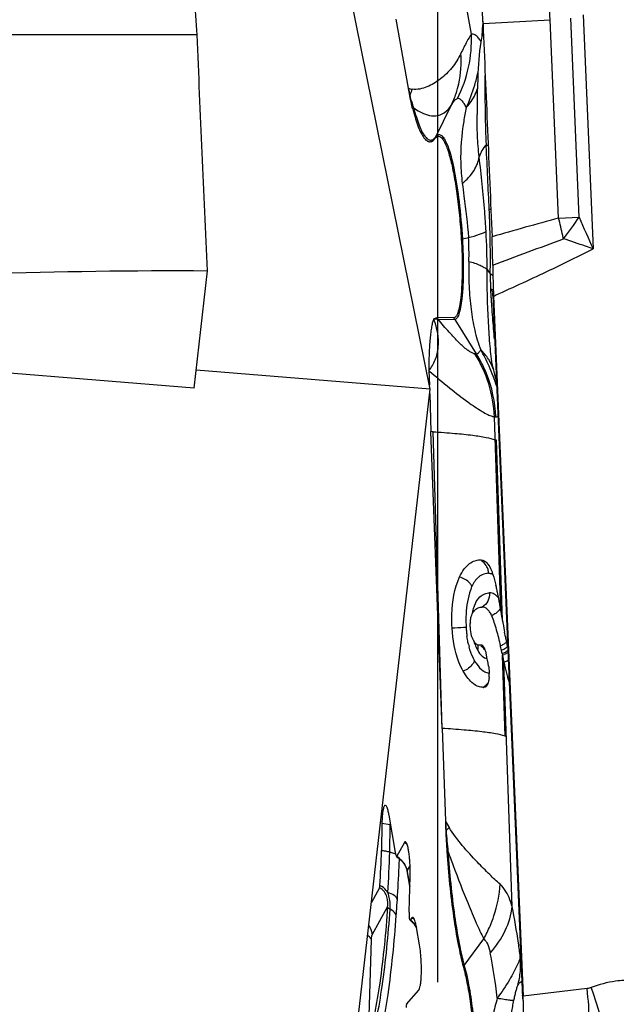
# Model space of a CAD drawing. Units: millimetres. Extents: x 0 to 594, y 0 to 420.
# Drawn here: x 231 to 236, y 96 to 103 of the extents above; entities that cross this region are included whole.
import ezdxf

# ---------------------------------------------------------------- set-up
doc = ezdxf.new("R2010")
doc.units = ezdxf.units.MM
doc.header["$LTSCALE"] = 32.67
doc.linetypes.add('CENTER', pattern=[0.6, 0.375, -0.075, 0.075, -0.075])
for name, color, linetype in [('607065213-000_CL', 7, 'CONTINUOUS'), ('607079912-000_AXIS', 7, 'CONTINUOUS'), ('607079912-000_CL', 7, 'CONTINUOUS'), ('607150821-000_CL', 7, 'CONTINUOUS')]:
    doc.layers.add(name, color=color, linetype=linetype)

msp = doc.modelspace()

# ---------------------------------------------------------------- linework, layer by layer
at = {"layer": '607065213-000_CL', "color": 9, "linetype": 'CONTINUOUS'}
for p, q in [((234.971, 103.1911), (234.7895, 104.189)), ((235.0624, 103.2737), (235.5895, 103.3044)), ((235.6553, 101.7486), (235.5895, 103.3044)), ((235.8168, 101.756), (235.7509, 103.3152)), ((235.8477, 103.3414), (235.9253, 101.5079)), ((234.6911, 102.3858), (234.8131, 102.6322)), ((235.0869, 102.3221), (235.0874, 102.3125)), ((235.1241, 101.8153), (235.1111, 101.8156)), ((235.6553, 101.7486), (235.8168, 101.756)), ((234.9005, 101.5868), (234.9484, 101.5975)), ((235.1274, 101.183), (235.1212, 101.188)), ((235.1326, 101.178), (235.1274, 101.183)), ((235.145, 101.1369), (235.1514, 101.1398)), ((235.1514, 101.1398), (235.1613, 101.1442)), ((235.1445, 101.137), (235.145, 101.1369)), ((234.7094, 100.9555), (234.8408, 100.9533)), ((234.8408, 100.9533), (235.0096, 100.6846)), ((235.0096, 100.6846), (234.9984, 100.6848)), ((235.1517, 100.1911), (235.1629, 100.1909)), ((235.2029, 98.67), (235.1517, 100.1911)), ((234.7427, 97.7468), (234.6705, 100.0733)), ((235.2154, 98.5938), (235.1676, 100.0069)), ((235.236, 97.6867), (235.2147, 98.3206)), ((235.2909, 96.3503), (235.2266, 98.2643)), ((234.3344, 96.9917), (234.2696, 97.001)), ((234.3312, 96.7772), (234.3344, 96.9917)), ((234.773, 96.9445), (234.77, 96.9444)), ((234.4682, 96.6301), (234.4904, 96.6706)), ((234.4887, 96.5115), (234.4682, 96.6301)), ((234.1925, 96.1275), (234.3139, 96.3488)), ((234.5053, 96.2613), (234.5226, 96.2524)), ((234.1633, 95.3068), (234.1875, 96.0931)), ((234.9158, 95.8872), (235.0682, 96.0967)), ((235.8786, 95.7073), (235.3771, 95.6484)), ((235.3728, 95.6493), (235.3726, 95.6544)), ((235.3771, 95.6484), (235.3765, 95.6485))]:
    msp.add_line(p, q, dxfattribs=at)
at = {"layer": '607065213-000_CL', "color": 7, "linetype": 'CONTINUOUS'}
for p, q in [((234.3776, 103.3079), (234.4762, 102.7662)), ((235.0645, 103.2248), (235.0571, 103.1901)), ((235.1399, 101.169), (235.1399, 101.1607)), ((235.1402, 101.1463), (235.3731, 95.6378)), ((235.1407, 101.1379), (235.1402, 101.1463)), ((235.145, 101.1369), (235.3771, 95.6484)), ((234.8336, 100.9658), (234.7022, 100.968)), ((234.6382, 100.5519), (234.642, 100.4384)), ((235.1404, 100.5758), (235.1387, 100.5842)), ((234.6443, 100.3714), (234.6542, 100.0742)), ((234.7428, 97.7468), (234.6542, 100.0742)), ((235.1676, 100.007), (235.1578, 100.0106)), ((235.2141, 98.6022), (235.2099, 98.6275)), ((235.2154, 98.5938), (235.2141, 98.6022)), ((235.2377, 98.4644), (235.231, 98.5009)), ((235.0743, 98.3753), (235.0703, 98.3825)), ((235.2118, 98.3341), (235.2147, 98.3206)), ((235.0832, 98.0732), (235.0792, 98.0715)), ((234.7428, 97.7468), (234.767, 97.0232)), ((234.2998, 97.1431), (234.2986, 97.1438)), ((234.3786, 96.7589), (234.3254, 97.0659)), ((234.2696, 97.001), (234.2665, 96.7887)), ((234.4452, 96.8525), (234.386, 96.7447)), ((234.4068, 96.7254), (234.4192, 96.7135)), ((234.4665, 96.6319), (234.4682, 96.6238)), ((234.4682, 96.6237), (234.4886, 96.5065)), ((234.4824, 96.3055), (234.4911, 96.5879)), ((234.2504, 96.4973), (234.1866, 96.3809)), ((234.5053, 96.2613), (234.4923, 96.2462)), ((234.513, 96.2224), (234.5197, 96.2149)), ((234.5162, 96.2621), (234.514, 96.2637)), ((234.5197, 96.2149), (234.5246, 96.2086)), ((234.5246, 96.2086), (234.5254, 96.2075)), ((234.5346, 96.2159), (234.5311, 96.2295)), ((234.5641, 96.0511), (234.5407, 96.1858)), ((234.4634, 95.5838), (234.5588, 95.6949)), ((235.3734, 95.6492), (235.3728, 95.6493)), ((235.3728, 95.6493), (235.3731, 95.6379)), ((235.3731, 95.6379), (235.3732, 95.6367)), ((235.3731, 95.6367), (235.3749, 95.6136))]:
    msp.add_line(p, q, dxfattribs=at)
for points in [[(235.0571, 103.1901), (235.0509, 103.1587), (235.0453, 103.127), (235.0403, 103.0945), (235.0359, 103.0609), (235.032, 103.0265), (235.0288, 102.9917), (235.0262, 102.9566), (235.0241, 102.9212), (235.0225, 102.8856), (235.0212, 102.85), (235.0188, 102.7766)], [(235.0188, 102.7766), (235.0178, 102.7383), (235.0169, 102.6991), (235.0163, 102.6593), (235.0159, 102.6191), (235.0157, 102.5782), (235.0157, 102.5605)], [(235.1398, 100.5787), (235.1522, 100.5229), (235.1675, 100.4647), (235.1692, 100.4589)], [(234.3836, 96.7434), (234.3937, 96.7362), (234.4068, 96.7254)], [(234.4192, 96.7135), (234.4306, 96.7008), (234.4407, 96.6874), (234.4495, 96.6736)], [(234.4495, 96.6736), (234.4568, 96.6595), (234.4625, 96.6456), (234.4665, 96.6319)], [(234.4889, 96.2456), (234.494, 96.241), (234.5044, 96.2312), (234.513, 96.2224)], [(234.5254, 96.2075), (234.5279, 96.2038), (234.5293, 96.2014)]]:
    msp.add_lwpolyline(points, dxfattribs=at)
at = {"layer": '607065213-000_CL', "color": 9, "linetype": 'CONTINUOUS'}
for centre, radius, start, end in [((232.4341, 103.1333), 3.1601, 3.10385, 7.7639), ((237.987, 103.0244), 2.9379, 174.74972, 176.23589), ((233.9635, 103.1452), 1.0085, 332.90395, 2.60865), ((238.4759, 102.9918), 3.4279, 176.2297, 177.0634), ((233.71, 103.1779), 1.3442, 343.30483, 347.57163), ((245.02, 102.942), 9.9444, 180.4328, 180.72064), ((234.5735, 103.1012), 0.3488, 253.79615, 259.11644), ((237.1833, 103.4206), 2.7851, 193.58767, 194.73075), ((233.6478, 103.1964), 1.4091, 335.64596, 343.31256), ((234.6178, 102.6089), 0.1646, 141.0536, 142.55737), ((233.4651, 103.1349), 1.1084, 337.58926, 340.15483), ((234.1092, 102.9693), 0.7805, 334.40811, 341.87235), ((234.6632, 102.5052), 0.181, 143.06854, 147.18775), ((234.8607, 102.3018), 0.1892, 153.66336, 157.93467), ((235.252, 102.1637), 0.229, 136.23244, 163.38823), ((188.1698, 99.8541), 46.982, 2.39286, 2.99952), ((236.4396, 102.2184), 1.5526, 181.31611, 187.3275), ((225.866, 101.3985), 9.2545, 1.49161, 2.58317), ((247.2326, 59.435), 43.8689, 105.30193, 106.01025), ((231.6443, 100.7165), 4.1417, 12.47935, 14.43108), ((233.2933, 103.4738), 3.0527, 321.83302, 325.75607), ((247.6461, 106.793), 12.8573, 203.06505, 204.27145), ((230.1878, 101.3631), 4.9066, 359.78255, 3.29675), ((226.7165, 101.4199), 8.4037, 0.72861, 1.49667), ((231.7916, 100.7495), 3.9908, 12.11979, 12.47354), ((234.9778, 101.2403), 0.355, 102.57804, 104.00709), ((233.1206, 101.4743), 1.832, 357.97252, 3.85479), ((227.6895, 101.4328), 7.4307, 359.88555, 0.72505), ((212.6996, 162.5221), 65.1291, 290.153146, 290.674048), ((227.9565, 101.4328), 7.1637, 359.45768, 359.88057), ((235.2986, 101.4817), 0.246, 213.92131, 222.14811), ((235.2953, 101.4788), 0.2416, 222.17163, 223.21195), ((228.093, 101.4315), 7.0272, 359.03648, 359.45777), ((239.1981, 101.3156), 4.079, 180.03192, 180.80934), ((239.1364, 101.3149), 4.0172, 180.81159, 181.00961), ((239.1496, 101.3152), 4.0304, 181.01027, 181.60777), ((239.2063, 101.3168), 4.0871, 181.60731, 181.80521), ((235.1194, 101.0104), 0.1776, 87.45005, 89.43297), ((241.4416, 101.5302), 6.3296, 183.09936, 183.45141), ((243.4871, 101.6536), 8.3789, 183.4514, 183.71878), ((247.4745, 101.9128), 12.3747, 183.7188, 183.90028), ((234.8792, 101.0621), 0.2005, 208.00301, 212.13586), ((235.0107, 101.06), 0.2005, 208.003, 212.13587), ((251.0505, 102.2799), 15.969, 185.17653, 185.32225), ((234.1442, 100.1489), 1.0084, 2.39821, 32.10427), ((234.1573, 100.1495), 1.0064, 22.21248, 32.12104), ((234.8087, 100.4526), 0.3522, 17.91002, 27.5745), ((234.9757, 98.9566), 0.1311, 9.50226, 22.53628), ((234.9832, 98.9578), 0.1235, 2.73935, 9.53771), ((235.8484, 98.5865), 0.9193, 183.01239, 185.2421), ((235.7556, 98.5779), 0.8261, 185.23717, 187.59256), ((235.4879, 98.5309), 0.5542, 192.86891, 195.18241), ((235.2731, 98.5009), 0.2894, 205.63402, 209.22268), ((235.1457, 98.5514), 0.1643, 288.68527, 299.12721), ((235.1537, 98.5159), 0.1636, 288.70311, 298.98784), ((235.1602, 98.5044), 0.1504, 298.95311, 304.41922), ((235.1594, 98.4857), 0.1604, 289.06009, 299.60603), ((235.1621, 98.4705), 0.1588, 289.33444, 294.72892), ((235.2008, 98.2752), 0.1363, 293.03397, 298.87973), ((235.2394, 96.9785), 0.9051, 177.9446, 179.16644), ((237.0533, 98.2758), 2.607, 208.71644, 210.03329), ((244.012, 97.6936), 9.2693, 184.14781, 184.63545), ((234.1417, 97.5255), 0.858, 317.38144, 319.73755), ((240.9727, 97.4263), 6.2184, 184.44364, 185.92707), ((234.3701, 96.7149), 0.1568, 51.79342, 61.37848), ((220.6995, 97.2828), 13.6411, 356.54037, 357.87576), ((234.2517, 96.553), 0.234, 48.63643, 54.96659), ((234.8636, 96.4859), 0.3079, 104.29232, 105.95005), ((220.5844, 97.2407), 13.8318, 356.53639, 357.60321), ((219.0911, 97.3083), 15.3267, 357.58408, 357.82062), ((234.2588, 96.561), 0.2233, 45.36137, 48.65135), ((234.2611, 96.5635), 0.22, 42.03556, 45.33353), ((234.1533, 95.8442), 0.5259, 48.903, 49.30545), ((234.1766, 95.8708), 0.4905, 47.92122, 48.90986), ((234.1526, 96.6116), 1.0504, 330.64355, 336.79869), ((234.7105, 95.8992), 0.6472, 354.96575, 5.17327), ((235.0644, 95.7791), 0.1837, 143.9635, 148.07591), ((234.7221, 95.8985), 0.6356, 344.67121, 354.93871)]:
    msp.add_arc(centre, radius, start, end, dxfattribs=at)
at = {"layer": '607065213-000_CL', "color": 7, "linetype": 'CONTINUOUS'}
for centre, radius, start, end in [((237.7302, 103.357), 3.3072, 190.29063, 191.30071), ((245.7494, 101.4987), 10.6113, 180.64023, 181.20539), ((242.0992, 101.4372), 6.9607, 181.33143, 182.47268), ((233.9427, 100.065), 1.2794, 20.28297, 24.08773), ((233.9643, 100.0731), 1.2563, 16.39634, 20.27679), ((234.3841, 95.3695), 4.7125, 86.51472, 86.7136), ((233.3181, 98.4228), 1.8986, 12.62626, 13.64225), ((232.9029, 98.3298), 2.3241, 11.75748, 12.62752), ((232.303, 98.2057), 2.9367, 10.27737, 11.7414), ((231.8457, 98.121), 3.4018, 10.15092, 10.30821), ((231.6088, 98.0788), 3.6424, 9.66683, 10.14711), ((228.3452, 97.5266), 6.9524, 9.46557, 9.6368), ((216.2507, 95.5112), 19.2137, 9.33402, 9.46259), ((247.0339, 100.5117), 11.9731, 189.21763, 189.349), ((235.2744, 98.5598), 0.3119, 176.71583, 178.36776), ((241.2776, 99.557), 6.1382, 189.28426, 189.90707), ((235.1521, 98.5214), 0.1852, 200.79838, 204.00049), ((235.1346, 98.5136), 0.1661, 203.99003, 207.43511), ((236.4919, 98.7051), 1.2771, 190.86497, 191.26749), ((236.393, 98.6853), 1.1763, 191.26127, 192.11557), ((236.2657, 98.6579), 1.0461, 192.1141, 193.04498), ((235.107, 98.4992), 0.135, 207.41693, 211.14561), ((235.0342, 98.436), 0.0373, 244.54654, 250.71414), ((232.2709, 97.7291), 3.0024, 12.14721, 12.8288), ((223.9637, 95.9347), 11.5012, 12.04144, 12.17793), ((236.1741, 98.6368), 0.9521, 193.05177, 193.54984), ((236.1145, 98.6224), 0.8908, 193.54959, 194.0719), ((236.0276, 98.6005), 0.8011, 194.06121, 195.18941), ((234.824, 98.2775), 0.2699, 10.34385, 12.82031), ((218.9033, 95.3607), 16.4555, 10.06363, 10.38111), ((246.8878, 100.7266), 11.9185, 191.64647, 191.92318), ((234.7875, 98.1728), 0.3234, 355.77849, 358.35543), ((234.7508, 98.174), 0.3601, 358.34166, 0.707), ((235.0631, 98.119), 0.0498, 271.05707, 272.99001), ((235.6108, 98.2396), 0.3674, 199.06369, 199.8672), ((235.1556, 97.4366), 0.2627, 69.81187, 72.17002), ((233.8901, 96.9947), 0.441, 11.16294, 13.38525), ((233.7405, 96.9647), 0.5936, 9.81222, 11.20142), ((243.0483, 97.3007), 8.2859, 181.91951, 182.46459), ((241.351, 97.2264), 6.587, 182.45316, 183.86924), ((220.2054, 97.3176), 14.071, 356.73313, 357.84584), ((233.2949, 96.6178), 1.1966, 1.42703, 4.36467), ((234.1017, 96.1138), 0.4449, 11.1699, 13.26417), ((233.9554, 96.0846), 0.594, 9.8144, 11.20446), ((230.3221, 95.4362), 5.0594, 0.46196, 2.40397)]:
    msp.add_arc(centre, radius, start, end, dxfattribs=at)
for points, knots in [([(235.0624, 103.2737), (235.0609, 103.3057), (235.0545, 103.4294), (235.0439, 103.553), (235.0325, 103.6442)], [0, 0, 0, 0, 0.258626, 1, 1, 1, 1]), ([(235.0624, 103.2737), (235.0689, 103.1344), (235.0797, 102.8558), (235.098, 102.438), (235.1152, 102.0201), (235.1277, 101.7416), (235.1331, 101.6023)], [0, 0, 0, 0, 0.25, 0.5, 0.75, 1, 1, 1, 1]), ([(234.511, 102.6032), (234.5089, 102.6114), (234.5002, 102.6465), (234.4925, 102.6818), (234.4871, 102.709)], [0, 0, 0, 0, 0.233651, 1, 1, 1, 1]), ([(234.511, 102.6032), (234.5176, 102.578), (234.5306, 102.5316), (234.5522, 102.4686), (234.574, 102.4183), (234.5959, 102.3811), (234.6178, 102.3563), (234.639, 102.3465), (234.6546, 102.3481), (234.6702, 102.3552), (234.6796, 102.3653), (234.6854, 102.3729)], [0, 0, 0, 0, 0.224052, 0.41531, 0.572287, 0.695158, 0.786351, 0.854005, 0.885095, 0.918264, 1, 1, 1, 1]), ([(234.6854, 102.3729), (234.6893, 102.3781), (234.6972, 102.3871), (234.7219, 102.3944), (234.7448, 102.3716), (234.7616, 102.3429), (234.7769, 102.3084), (234.7916, 102.2658), (234.8123, 102.193), (234.8355, 102.0837), (234.859, 101.9341), (234.8785, 101.765), (234.888, 101.6462), (234.8919, 101.5848)], [0, 0, 0, 0, 0.022359, 0.03974, 0.081922, 0.115194, 0.157701, 0.209466, 0.270237, 0.416719, 0.591862, 0.78894, 1, 1, 1, 1]), ([(234.8919, 101.5848), (234.8972, 101.5021), (234.9016, 101.3484), (234.8953, 101.1946), (234.8872, 101.1244)], [0, 0, 0, 0, 0.539471, 1, 1, 1, 1]), ([(235.1387, 101.3801), (235.1385, 101.3984), (235.1376, 101.4725), (235.1353, 101.5466), (235.1331, 101.6023)], [0, 0, 0, 0, 0.247323, 1, 1, 1, 1]), ([(234.8872, 101.1244), (234.8846, 101.1018), (234.8789, 101.0621), (234.8687, 101.0168), (234.8582, 100.9899), (234.8501, 100.9746), (234.84, 100.9657), (234.8336, 100.9658)], [0, 0, 0, 0, 0.393944, 0.692317, 0.803385, 0.889488, 1, 1, 1, 1]), ([(234.6768, 100.9547), (234.6746, 100.952), (234.6711, 100.9446), (234.6647, 100.9254), (234.6583, 100.8943), (234.6518, 100.8508), (234.6465, 100.8003), (234.6422, 100.7444), (234.6381, 100.6611), (234.6368, 100.5963), (234.6382, 100.5519)], [0, 0, 0, 0, 0.025318, 0.059672, 0.148933, 0.25891, 0.384571, 0.522885, 0.672072, 1, 1, 1, 1]), ([(234.6383, 100.5519), (234.6585, 100.5779), (234.6926, 100.6365), (234.7258, 100.775), (234.7033, 100.8858), (234.6768, 100.9547)], [0, 0, 0, 0, 0.234585, 0.474665, 1, 1, 1, 1]), ([(234.6768, 100.9547), (234.6802, 100.9589), (234.6877, 100.9659), (234.6978, 100.9681), (234.7022, 100.968)], [0, 0, 0, 0, 0.552263, 1, 1, 1, 1]), ([(234.8784, 98.9346), (234.8884, 98.9571), (234.91, 98.996), (234.9519, 99.0396), (234.9951, 99.0632), (235.0241, 99.0684), (235.0375, 99.0686)], [0, 0, 0, 0, 0.336683, 0.603073, 0.817193, 1, 1, 1, 1]), ([(235.0667, 99.0631), (235.0731, 99.0603), (235.0899, 99.0497), (235.1126, 99.0212), (235.1247, 98.995), (235.1306, 98.98)], [0, 0, 0, 0, 0.195964, 0.548548, 1, 1, 1, 1]), ([(235.1306, 98.98), (235.1339, 98.9718), (235.1466, 98.9359), (235.1562, 98.899), (235.1631, 98.8706)], [0, 0, 0, 0, 0.232324, 1, 1, 1, 1]), ([(234.8195, 98.5331), (234.8175, 98.5699), (234.8153, 98.7054), (234.8383, 98.844), (234.8784, 98.9346)], [0, 0, 0, 0, 0.270904, 1, 1, 1, 1]), ([(234.9702, 98.624), (234.9742, 98.6386), (234.9845, 98.663), (235.0038, 98.6812), (235.0129, 98.6867)], [0, 0, 0, 0, 0.585515, 1, 1, 1, 1]), ([(235.0129, 98.6867), (235.0164, 98.6888), (235.0295, 98.6955), (235.0445, 98.6983), (235.0552, 98.6985)], [0, 0, 0, 0, 0.272156, 1, 1, 1, 1]), ([(235.13, 98.6314), (235.1253, 98.642), (235.1157, 98.6606), (235.0976, 98.6829), (235.077, 98.6962), (235.0622, 98.6986), (235.0552, 98.6985)], [0, 0, 0, 0, 0.325281, 0.587936, 0.803237, 1, 1, 1, 1]), ([(234.963, 98.5777), (234.9633, 98.5818), (234.9645, 98.5974), (234.9671, 98.6129), (234.9702, 98.624)], [0, 0, 0, 0, 0.264633, 1, 1, 1, 1]), ([(235.13, 98.6314), (235.1372, 98.615), (235.1497, 98.5783), (235.1734, 98.4999), (235.1888, 98.4379), (235.1984, 98.3958)], [0, 0, 0, 0, 0.219306, 0.472534, 1, 1, 1, 1]), ([(234.9071, 98.1958), (234.8943, 98.2184), (234.844, 98.3242), (234.8243, 98.4424), (234.8195, 98.5331)], [0, 0, 0, 0, 0.22259, 1, 1, 1, 1]), ([(234.9789, 98.4556), (234.9766, 98.4617), (234.9679, 98.4888), (234.9641, 98.5172), (234.963, 98.539)], [0, 0, 0, 0, 0.230738, 1, 1, 1, 1]), ([(235.0007, 98.4164), (234.9999, 98.4174), (234.9966, 98.4215), (234.9936, 98.4259), (234.9915, 98.4294)], [0, 0, 0, 0, 0.234876, 1, 1, 1, 1]), ([(235.011, 98.4067), (235.0101, 98.4074), (235.0064, 98.4103), (235.0031, 98.4137), (235.0007, 98.4164)], [0, 0, 0, 0, 0.233127, 1, 1, 1, 1]), ([(235.0703, 98.3825), (235.0691, 98.3844), (235.0648, 98.3907), (235.0591, 98.3964), (235.0542, 98.3987)], [0, 0, 0, 0, 0.293776, 1, 1, 1, 1]), ([(235.0871, 98.3374), (235.0863, 98.341), (235.083, 98.3539), (235.0786, 98.3666), (235.0743, 98.3753)], [0, 0, 0, 0, 0.275993, 1, 1, 1, 1]), ([(235.1056, 98.2362), (235.1064, 98.2316), (235.1094, 98.2125), (235.1107, 98.1931), (235.1109, 98.1784)], [0, 0, 0, 0, 0.242225, 1, 1, 1, 1]), ([(235.2266, 98.2643), (235.2287, 98.2542), (235.237, 98.2158), (235.2461, 98.1775), (235.2541, 98.1497)], [0, 0, 0, 0, 0.263517, 1, 1, 1, 1]), ([(235.064, 98.0692), (235.0514, 98.069), (235.0233, 98.074), (234.9823, 98.0982), (234.9418, 98.1399), (234.9186, 98.1756), (234.9071, 98.1958)], [0, 0, 0, 0, 0.179445, 0.396356, 0.668274, 1, 1, 1, 1]), ([(235.11, 98.149), (235.1097, 98.1443), (235.108, 98.1276), (235.1048, 98.111), (235.1008, 98.0995)], [0, 0, 0, 0, 0.279206, 1, 1, 1, 1]), ([(235.2541, 98.1497), (235.2549, 98.1471), (235.2578, 98.137), (235.261, 98.127), (235.2635, 98.1196)], [0, 0, 0, 0, 0.260042, 1, 1, 1, 1]), ([(235.1008, 98.0995), (235.0997, 98.0965), (235.0957, 98.0867), (235.0896, 98.0769), (235.0832, 98.0732)], [0, 0, 0, 0, 0.30838, 1, 1, 1, 1]), ([(234.2986, 97.1438), (234.297, 97.1447), (234.2917, 97.1446), (234.2866, 97.1369), (234.2821, 97.1256), (234.2781, 97.1088), (234.2748, 97.0874), (234.2711, 97.051), (234.2699, 97.0217), (234.2696, 97.001)], [0, 0, 0, 0, 0.036643, 0.087326, 0.167901, 0.280384, 0.423416, 0.593994, 1, 1, 1, 1]), ([(234.3191, 97.0968), (234.3166, 97.1073), (234.312, 97.123), (234.3047, 97.1395), (234.2998, 97.1431)], [0, 0, 0, 0, 0.639215, 1, 1, 1, 1]), ([(234.4554, 96.8581), (234.4539, 96.8589), (234.4487, 96.8589), (234.4464, 96.8547), (234.4452, 96.8525)], [0, 0, 0, 0, 0.411576, 1, 1, 1, 1]), ([(234.4741, 96.8124), (234.4717, 96.823), (234.4681, 96.8371), (234.4611, 96.8521), (234.4574, 96.8569), (234.4554, 96.8581)], [0, 0, 0, 0, 0.650077, 0.861711, 1, 1, 1, 1]), ([(234.3312, 96.7772), (234.3204, 96.7791), (234.299, 96.7843), (234.2773, 96.7871), (234.2665, 96.789)], [0, 0, 0, 0, 0.501185, 1, 1, 1, 1]), ([(234.3312, 96.7772), (234.3356, 96.7765), (234.3515, 96.7732), (234.3672, 96.7684), (234.3779, 96.7633)], [0, 0, 0, 0, 0.271609, 1, 1, 1, 1]), ([(234.3836, 96.7434), (234.3842, 96.7431), (234.3855, 96.7435), (234.3859, 96.7444), (234.386, 96.7447)], [0, 0, 0, 0, 0.649324, 1, 1, 1, 1]), ([(234.4822, 96.7656), (234.4816, 96.7699), (234.4793, 96.7856), (234.4766, 96.8012), (234.4741, 96.8124)], [0, 0, 0, 0, 0.273072, 1, 1, 1, 1]), ([(234.4881, 96.7089), (234.4877, 96.7138), (234.4861, 96.7328), (234.4841, 96.7517), (234.4822, 96.7656)], [0, 0, 0, 0, 0.260449, 1, 1, 1, 1]), ([(234.779, 96.7819), (234.7906, 96.6103), (234.8142, 96.3662), (234.8634, 96.0648), (234.8924, 95.9344), (234.9085, 95.8763)], [0, 0, 0, 0, 0.563171, 0.802279, 1, 1, 1, 1]), ([(234.4911, 96.5879), (234.4912, 96.5927), (234.4917, 96.6126), (234.4916, 96.6325), (234.4912, 96.6476)], [0, 0, 0, 0, 0.239889, 1, 1, 1, 1]), ([(234.2504, 96.4973), (234.2515, 96.4994), (234.2527, 96.5057), (234.2533, 96.5119), (234.2535, 96.5158)], [0, 0, 0, 0, 0.378899, 1, 1, 1, 1]), ([(234.4824, 96.3055), (234.4822, 96.2993), (234.4821, 96.2867), (234.4828, 96.2687), (234.4848, 96.2551), (234.487, 96.2472), (234.4889, 96.2456)], [0, 0, 0, 0, 0.305579, 0.625342, 0.88012, 1, 1, 1, 1]), ([(234.4889, 96.2456), (234.4893, 96.2452), (234.4908, 96.2447), (234.4919, 96.2457), (234.4923, 96.2462)], [0, 0, 0, 0, 0.475982, 1, 1, 1, 1]), ([(234.514, 96.2637), (234.5127, 96.2644), (234.5091, 96.2649), (234.5064, 96.2626), (234.5053, 96.2613)], [0, 0, 0, 0, 0.462787, 1, 1, 1, 1]), ([(234.5311, 96.2295), (234.5291, 96.2366), (234.5253, 96.2479), (234.5196, 96.2589), (234.5162, 96.2621)], [0, 0, 0, 0, 0.614792, 1, 1, 1, 1]), ([(234.5775, 95.7899), (234.5802, 95.8342), (234.5792, 95.9216), (234.5714, 96.0088), (234.5641, 96.0511)], [0, 0, 0, 0, 0.507816, 1, 1, 1, 1]), ([(234.9085, 95.8763), (234.9195, 95.8363), (234.9394, 95.747), (234.9733, 95.5403), (235.0018, 95.2478), (235.0151, 94.8908), (235.0092, 94.6513), (235.0006, 94.5381)], [0, 0, 0, 0, 0.092326, 0.203898, 0.466675, 0.746921, 1, 1, 1, 1]), ([(234.5588, 95.6949), (234.5617, 95.6983), (234.5663, 95.7093), (234.5712, 95.7297), (234.5751, 95.7575), (234.5768, 95.7784), (234.5775, 95.7899)], [0, 0, 0, 0, 0.138626, 0.355222, 0.645719, 1, 1, 1, 1]), ([(234.4634, 95.5838), (234.4616, 95.5817), (234.4604, 95.5731), (234.4596, 95.5653), (234.4595, 95.56)], [0, 0, 0, 0, 0.345161, 1, 1, 1, 1])]:
    msp.add_open_spline(points, degree=3, knots=knots, dxfattribs=at)
at = {"layer": '607065213-000_CL', "color": 9, "linetype": 'CONTINUOUS'}
for points, knots in [([(234.971, 103.1911), (234.958, 103.1728), (234.9299, 103.1225), (234.9042, 103.071), (234.8888, 103.0395)], [0, 0, 0, 0, 0.389979, 1, 1, 1, 1]), ([(235.0465, 103.1342), (235.0407, 103.1433), (235.0271, 103.1623), (235.0032, 103.1857), (234.9805, 103.1921), (234.971, 103.1911)], [0, 0, 0, 0, 0.329103, 0.709464, 1, 1, 1, 1]), ([(234.8888, 103.0395), (234.8695, 102.9996), (234.8233, 102.9258), (234.7314, 102.8365), (234.6276, 102.7727), (234.5461, 102.754), (234.5077, 102.7587)], [0, 0, 0, 0, 0.267379, 0.520127, 0.766277, 1, 1, 1, 1]), ([(234.8509, 102.7265), (234.8591, 102.7513), (234.8868, 102.8532), (234.8943, 102.9604), (234.8888, 103.0395)], [0, 0, 0, 0, 0.248002, 1, 1, 1, 1]), ([(234.9315, 102.6153), (234.9415, 102.6263), (234.9786, 102.6711), (235.0062, 102.7239), (235.0187, 102.7653)], [0, 0, 0, 0, 0.256624, 1, 1, 1, 1]), ([(235.0764, 102.8169), (235.0768, 102.7351), (235.0786, 102.5701), (235.0827, 102.4052), (235.0867, 102.3221)], [0, 0, 0, 0, 0.496145, 1, 1, 1, 1]), ([(234.5185, 102.6139), (234.516, 102.6214), (234.5055, 102.654), (234.4963, 102.6869), (234.4898, 102.7124)], [0, 0, 0, 0, 0.232205, 1, 1, 1, 1]), ([(234.8131, 102.6322), (234.8214, 102.6461), (234.8327, 102.6644), (234.8502, 102.6817), (234.858, 102.6855), (234.8614, 102.6859)], [0, 0, 0, 0, 0.660588, 0.862583, 1, 1, 1, 1]), ([(234.9315, 102.6153), (234.9262, 102.6263), (234.9159, 102.6455), (234.8985, 102.6688), (234.8807, 102.6835), (234.8672, 102.6865), (234.8614, 102.6859)], [0, 0, 0, 0, 0.349887, 0.624093, 0.832385, 1, 1, 1, 1]), ([(234.5185, 102.6139), (234.525, 102.5889), (234.5379, 102.5429), (234.5592, 102.4806), (234.5808, 102.4308), (234.6026, 102.3938), (234.6242, 102.3693), (234.6452, 102.3596), (234.6607, 102.3612), (234.6762, 102.3682), (234.6855, 102.3783), (234.6911, 102.3858)], [0, 0, 0, 0, 0.224052, 0.41531, 0.572288, 0.695159, 0.786352, 0.854005, 0.885095, 0.918264, 1, 1, 1, 1]), ([(234.5185, 102.6139), (234.5332, 102.6029), (234.5846, 102.5685), (234.6488, 102.5468), (234.6925, 102.5515)], [0, 0, 0, 0, 0.294714, 1, 1, 1, 1]), ([(234.6925, 102.5515), (234.7156, 102.5536), (234.7648, 102.571), (234.7986, 102.6099), (234.8131, 102.6322)], [0, 0, 0, 0, 0.465553, 1, 1, 1, 1]), ([(234.9315, 102.6153), (234.9237, 102.5791), (234.8967, 102.4366), (234.8849, 102.2908), (234.8875, 102.1827)], [0, 0, 0, 0, 0.254991, 1, 1, 1, 1]), ([(235.0326, 102.2292), (235.0257, 102.2851), (235.018, 102.3956), (235.0157, 102.5063), (235.0157, 102.5606)], [0, 0, 0, 0, 0.508812, 1, 1, 1, 1]), ([(234.6911, 102.3858), (234.6958, 102.3919), (234.7037, 102.4003), (234.7174, 102.4042), (234.7314, 102.4022), (234.7488, 102.3876), (234.7668, 102.3593), (234.785, 102.3182), (234.8112, 102.2395), (234.8263, 102.173), (234.8358, 102.1249)], [0, 0, 0, 0, 0.066978, 0.093852, 0.120496, 0.186174, 0.281398, 0.410819, 0.574852, 1, 1, 1, 1]), ([(235.0867, 102.3221), (235.0882, 102.3219), (235.0936, 102.3213), (235.0991, 102.3205), (235.1029, 102.3197)], [0, 0, 0, 0, 0.285641, 1, 1, 1, 1]), ([(234.8997, 102.0204), (234.9349, 102.0496), (234.9941, 102.1109), (235.0278, 102.1913), (235.0326, 102.2292)], [0, 0, 0, 0, 0.545138, 1, 1, 1, 1]), ([(235.0864, 101.6453), (235.0834, 101.6969), (235.0697, 101.8919), (235.0483, 102.0862), (235.0326, 102.2292)], [0, 0, 0, 0, 0.264341, 1, 1, 1, 1]), ([(234.8358, 102.1249), (234.8521, 102.0431), (234.8783, 101.864), (234.8943, 101.6839), (234.9005, 101.5868)], [0, 0, 0, 0, 0.461576, 1, 1, 1, 1]), ([(234.8997, 102.0204), (234.904, 101.9873), (234.9231, 101.8467), (234.9411, 101.7058), (234.9484, 101.5975)], [0, 0, 0, 0, 0.234942, 1, 1, 1, 1]), ([(234.9484, 101.5975), (234.9774, 101.6042), (235.017, 101.6144), (235.0626, 101.6318), (235.0797, 101.6406), (235.0864, 101.6453)], [0, 0, 0, 0, 0.609532, 0.833777, 1, 1, 1, 1]), ([(234.9005, 101.5868), (234.906, 101.5021), (234.9104, 101.3449), (234.904, 101.1875), (234.8957, 101.1156)], [0, 0, 0, 0, 0.539472, 1, 1, 1, 1]), ([(235.9253, 101.5079), (235.9057, 101.5145), (235.8283, 101.5408), (235.751, 101.5673), (235.6934, 101.5874)], [0, 0, 0, 0, 0.253001, 1, 1, 1, 1]), ([(235.1613, 101.1442), (235.3044, 101.2088), (235.5606, 101.3268), (235.814, 101.4508), (235.9253, 101.5079)], [0, 0, 0, 0, 0.556611, 1, 1, 1, 1]), ([(234.9514, 101.4095), (234.9508, 101.3447), (234.9494, 101.2488), (234.9587, 101.1238), (234.9684, 101.0356), (234.98, 100.9515), (234.9963, 100.8711), (235.0166, 100.7926), (235.0337, 100.7414), (235.0442, 100.7162)], [0, 0, 0, 0, 0.276372, 0.408236, 0.534357, 0.65438, 0.770322, 0.883647, 1, 1, 1, 1]), ([(234.9514, 101.4095), (234.9818, 101.4012), (235.0236, 101.388), (235.0706, 101.3638), (235.0879, 101.3511), (235.0945, 101.3445)], [0, 0, 0, 0, 0.597434, 0.823465, 1, 1, 1, 1]), ([(235.1388, 100.5838), (235.1284, 100.6365), (235.1164, 100.7509), (235.1047, 100.9329), (235.0962, 101.1332), (235.0934, 101.2728), (235.0945, 101.3445)], [0, 0, 0, 0, 0.211326, 0.451127, 0.717831, 1, 1, 1, 1]), ([(235.1192, 101.3134), (235.1215, 101.312), (235.1292, 101.307), (235.1365, 101.3008), (235.14, 101.2954)], [0, 0, 0, 0, 0.297042, 1, 1, 1, 1]), ([(235.1401, 101.1863), (235.1393, 101.1865), (235.1351, 101.1874), (235.1308, 101.1877), (235.1273, 101.1879)], [0, 0, 0, 0, 0.181886, 1, 1, 1, 1]), ([(235.14, 101.1686), (235.1385, 101.1711), (235.1361, 101.1743), (235.1334, 101.1772), (235.1326, 101.178)], [0, 0, 0, 0, 0.730556, 1, 1, 1, 1]), ([(234.8957, 101.1156), (234.8931, 101.0924), (234.8873, 101.0519), (234.8768, 101.0055), (234.8661, 100.9779), (234.8577, 100.9623), (234.8474, 100.9532), (234.8408, 100.9533)], [0, 0, 0, 0, 0.393949, 0.692325, 0.803392, 0.889491, 1, 1, 1, 1]), ([(235.1285, 101.0711), (235.1298, 101.0515), (235.1352, 100.9742), (235.1414, 100.8968), (235.1466, 100.8391)], [0, 0, 0, 0, 0.252476, 1, 1, 1, 1]), ([(234.6768, 100.9547), (234.6815, 100.9574), (234.6929, 100.9604), (234.7041, 100.9575), (234.7094, 100.9555)], [0, 0, 0, 0, 0.48702, 1, 1, 1, 1]), ([(234.9872, 100.6867), (234.9797, 100.689), (234.9633, 100.6972), (234.9249, 100.7242), (234.8683, 100.7768), (234.7921, 100.8581), (234.7382, 100.921), (234.7094, 100.9555)], [0, 0, 0, 0, 0.059895, 0.140417, 0.361906, 0.653717, 1, 1, 1, 1]), ([(234.9984, 100.6848), (234.9975, 100.6848), (234.9937, 100.685), (234.99, 100.6859), (234.9872, 100.6867)], [0, 0, 0, 0, 0.228341, 1, 1, 1, 1]), ([(235.0096, 100.6846), (235.0127, 100.6846), (235.0214, 100.6866), (235.0339, 100.698), (235.0407, 100.7094), (235.0442, 100.7162)], [0, 0, 0, 0, 0.188041, 0.529531, 1, 1, 1, 1]), ([(235.1209, 100.6156), (235.1161, 100.6249), (235.0949, 100.6615), (235.0673, 100.6943), (235.0442, 100.7162)], [0, 0, 0, 0, 0.246175, 1, 1, 1, 1]), ([(234.6382, 100.5519), (234.6923, 100.506), (234.7919, 100.4223), (234.9304, 100.315), (235.0304, 100.2464), (235.0953, 100.2097), (235.1226, 100.1981), (235.1349, 100.1949)], [0, 0, 0, 0, 0.346597, 0.635567, 0.856012, 0.938075, 1, 1, 1, 1]), ([(235.1348, 100.1949), (235.1363, 100.1944), (235.1419, 100.1928), (235.1476, 100.1916), (235.1517, 100.191)], [0, 0, 0, 0, 0.271423, 1, 1, 1, 1]), ([(235.1629, 100.1909), (235.1674, 100.1908), (235.1735, 100.192), (235.179, 100.1946), (235.1804, 100.1953)], [0, 0, 0, 0, 0.737163, 1, 1, 1, 1]), ([(234.6705, 100.0732), (234.7278, 100.0697), (234.8317, 100.0624), (234.9708, 100.0483), (235.0763, 100.0325), (235.135, 100.019), (235.1578, 100.0106)], [0, 0, 0, 0, 0.349703, 0.634747, 0.852001, 1, 1, 1, 1]), ([(235.0967, 99.0068), (235.0943, 99.0126), (235.0834, 99.0343), (235.0655, 99.0524), (235.0501, 99.0619)], [0, 0, 0, 0, 0.256691, 1, 1, 1, 1]), ([(234.9759, 98.8612), (234.9718, 98.8694), (234.9479, 98.9036), (234.9093, 98.9258), (234.8784, 98.9346)], [0, 0, 0, 0, 0.222394, 1, 1, 1, 1]), ([(235.0452, 98.9463), (235.0387, 98.9424), (235.0088, 98.9205), (234.9878, 98.888), (234.9759, 98.8612)], [0, 0, 0, 0, 0.205336, 1, 1, 1, 1]), ([(235.1065, 98.9637), (235.1016, 98.9637), (235.0802, 98.9623), (235.0593, 98.9548), (235.0452, 98.9463)], [0, 0, 0, 0, 0.231624, 1, 1, 1, 1]), ([(235.1065, 98.9637), (235.1151, 98.9638), (235.127, 98.9616), (235.1373, 98.9561), (235.1399, 98.9545)], [0, 0, 0, 0, 0.737999, 1, 1, 1, 1]), ([(234.9759, 98.8612), (234.9686, 98.8445), (234.9402, 98.7674), (234.9302, 98.6845), (234.9289, 98.6207)], [0, 0, 0, 0, 0.221689, 1, 1, 1, 1]), ([(234.9786, 98.6469), (234.9831, 98.6745), (234.9962, 98.7221), (235.0314, 98.7773), (235.0733, 98.8046), (235.1013, 98.8097), (235.114, 98.8101)], [0, 0, 0, 0, 0.365717, 0.636032, 0.834585, 1, 1, 1, 1]), ([(235.114, 98.8101), (235.115, 98.7879), (235.1056, 98.7429), (235.0738, 98.7091), (235.0552, 98.6985)], [0, 0, 0, 0, 0.507899, 1, 1, 1, 1]), ([(235.1842, 98.7705), (235.1753, 98.7826), (235.1553, 98.8035), (235.1267, 98.8103), (235.114, 98.8101)], [0, 0, 0, 0, 0.542006, 1, 1, 1, 1]), ([(235.1994, 98.6915), (235.1976, 98.6881), (235.1893, 98.6743), (235.1781, 98.6623), (235.1686, 98.6546)], [0, 0, 0, 0, 0.240995, 1, 1, 1, 1]), ([(235.1686, 98.6546), (235.1598, 98.6473), (235.1471, 98.6391), (235.1334, 98.6328), (235.13, 98.6314)], [0, 0, 0, 0, 0.754874, 1, 1, 1, 1]), ([(234.9303, 98.5382), (234.9237, 98.538), (234.8868, 98.5365), (234.8498, 98.5347), (234.8195, 98.5331)], [0, 0, 0, 0, 0.178754, 1, 1, 1, 1]), ([(234.9477, 98.4075), (234.9465, 98.4124), (234.9422, 98.4327), (234.9388, 98.4532), (234.9367, 98.4688)], [0, 0, 0, 0, 0.245021, 1, 1, 1, 1]), ([(234.9963, 98.2782), (234.9919, 98.2861), (234.9741, 98.3205), (234.9609, 98.3571), (234.9531, 98.3857)], [0, 0, 0, 0, 0.232866, 1, 1, 1, 1]), ([(234.9921, 98.4283), (234.9935, 98.4235), (234.9991, 98.4056), (235.0062, 98.3881), (235.0122, 98.3757)], [0, 0, 0, 0, 0.263126, 1, 1, 1, 1]), ([(235.0205, 98.3596), (235.0217, 98.3631), (235.0254, 98.3767), (235.0253, 98.3916), (235.0222, 98.4015)], [0, 0, 0, 0, 0.261428, 1, 1, 1, 1]), ([(235.0821, 98.3563), (235.0797, 98.36), (235.0698, 98.3738), (235.0568, 98.3854), (235.0461, 98.3922)], [0, 0, 0, 0, 0.256655, 1, 1, 1, 1]), ([(235.0205, 98.3596), (235.0297, 98.3427), (235.0488, 98.3153), (235.0786, 98.2972), (235.092, 98.2949)], [0, 0, 0, 0, 0.585069, 1, 1, 1, 1]), ([(234.9963, 98.2783), (234.9931, 98.2697), (234.9727, 98.2336), (234.9368, 98.2078), (234.9071, 98.1958)], [0, 0, 0, 0, 0.22138, 1, 1, 1, 1]), ([(234.9963, 98.2783), (235.0014, 98.2694), (235.0198, 98.2396), (235.0435, 98.2123), (235.0642, 98.1986)], [0, 0, 0, 0, 0.291666, 1, 1, 1, 1]), ([(235.0642, 98.1986), (235.0678, 98.1962), (235.0813, 98.1881), (235.0966, 98.183), (235.1079, 98.1815)], [0, 0, 0, 0, 0.276026, 1, 1, 1, 1]), ([(235.1034, 98.1076), (235.1008, 98.1035), (235.09, 98.0886), (235.0758, 98.0761), (235.064, 98.0692)], [0, 0, 0, 0, 0.259717, 1, 1, 1, 1]), ([(235.236, 97.6867), (235.2117, 97.6946), (235.1508, 97.7075), (235.043, 97.7228), (234.9033, 97.7363), (234.7996, 97.7434), (234.7428, 97.7468)], [0, 0, 0, 0, 0.15426, 0.373651, 0.656567, 1, 1, 1, 1]), ([(235.1964, 96.5247), (235.1685, 96.549), (235.1083, 96.6065), (234.9685, 96.7491), (234.8575, 96.8711), (234.7964, 96.971)], [0, 0, 0, 0, 0.185206, 0.415081, 1, 1, 1, 1]), ([(234.7876, 96.7842), (234.7991, 96.6143), (234.8224, 96.3725), (234.8712, 96.0739), (234.8999, 95.9448), (234.9158, 95.8872)], [0, 0, 0, 0, 0.563173, 0.80228, 1, 1, 1, 1]), ([(234.7876, 96.7842), (234.8008, 96.7471), (234.8508, 96.6092), (234.9041, 96.4725), (234.9453, 96.3734)], [0, 0, 0, 0, 0.268472, 1, 1, 1, 1]), ([(234.4245, 96.7108), (234.4303, 96.7043), (234.4496, 96.6803), (234.4637, 96.6517), (234.4682, 96.6301)], [0, 0, 0, 0, 0.283463, 1, 1, 1, 1]), ([(234.3157, 96.4597), (234.312, 96.4655), (234.2956, 96.4884), (234.2726, 96.5066), (234.2535, 96.5158)], [0, 0, 0, 0, 0.246829, 1, 1, 1, 1]), ([(235.1181, 96.1978), (235.1293, 96.2241), (235.1691, 96.3292), (235.1915, 96.4411), (235.1964, 96.5247)], [0, 0, 0, 0, 0.254493, 1, 1, 1, 1]), ([(235.2909, 96.3503), (235.2859, 96.3682), (235.2657, 96.4312), (235.2322, 96.4928), (235.1964, 96.5247)], [0, 0, 0, 0, 0.279224, 1, 1, 1, 1]), ([(234.3139, 96.3488), (234.3152, 96.3612), (234.3161, 96.3871), (234.3097, 96.4277), (234.2904, 96.469), (234.2652, 96.4903), (234.2504, 96.4973)], [0, 0, 0, 0, 0.217282, 0.451186, 0.712714, 1, 1, 1, 1]), ([(234.391, 96.4051), (234.3873, 96.4182), (234.3636, 96.4436), (234.3335, 96.4551), (234.3157, 96.4597)], [0, 0, 0, 0, 0.427398, 1, 1, 1, 1]), ([(234.3338, 96.3287), (234.3345, 96.3393), (234.3355, 96.3663), (234.3313, 96.4107), (234.3225, 96.4437), (234.3157, 96.4597)], [0, 0, 0, 0, 0.239388, 0.609208, 1, 1, 1, 1]), ([(234.3815, 96.2802), (234.3822, 96.2905), (234.3853, 96.3321), (234.3891, 96.3737), (234.391, 96.405)], [0, 0, 0, 0, 0.246347, 1, 1, 1, 1]), ([(234.9453, 96.3734), (234.9662, 96.3224), (235.0052, 96.2293), (235.0474, 96.1375), (235.0682, 96.0967)], [0, 0, 0, 0, 0.546363, 1, 1, 1, 1]), ([(234.3139, 96.3488), (234.2997, 96.1489), (234.2729, 95.8672), (234.2155, 95.5204), (234.1819, 95.373), (234.1633, 95.3068)], [0, 0, 0, 0, 0.570204, 0.804196, 1, 1, 1, 1]), ([(234.1816, 95.2756), (234.2004, 95.3425), (234.2344, 95.4915), (234.2923, 95.842), (234.3194, 96.1267), (234.3338, 96.3287)], [0, 0, 0, 0, 0.195803, 0.429795, 1, 1, 1, 1]), ([(234.2255, 95.2006), (234.2448, 95.2693), (234.2796, 95.422), (234.339, 95.7813), (234.3668, 96.0732), (234.3815, 96.2802)], [0, 0, 0, 0, 0.195804, 0.429796, 1, 1, 1, 1]), ([(234.3338, 96.3287), (234.3313, 96.3298), (234.3231, 96.3346), (234.3156, 96.3422), (234.3139, 96.3488)], [0, 0, 0, 0, 0.288934, 1, 1, 1, 1]), ([(234.3815, 96.2802), (234.3803, 96.2849), (234.3704, 96.3061), (234.3502, 96.3208), (234.3338, 96.3287)], [0, 0, 0, 0, 0.209358, 1, 1, 1, 1]), ([(235.1196, 95.9858), (235.1662, 96.0392), (235.2439, 96.1529), (235.2839, 96.2857), (235.2909, 96.3503)], [0, 0, 0, 0, 0.522026, 1, 1, 1, 1]), ([(235.3551, 95.9576), (235.3505, 95.993), (235.3323, 96.1244), (235.3103, 96.2553), (235.2909, 96.3503)], [0, 0, 0, 0, 0.269225, 1, 1, 1, 1]), ([(234.1659, 96.1999), (234.1697, 96.1945), (234.1832, 96.1724), (234.1909, 96.1467), (234.1925, 96.1274)], [0, 0, 0, 0, 0.253148, 1, 1, 1, 1]), ([(234.5223, 96.2186), (234.521, 96.2199), (234.5155, 96.2255), (234.5098, 96.2309), (234.5054, 96.2349)], [0, 0, 0, 0, 0.238511, 1, 1, 1, 1]), ([(234.5378, 96.2015), (234.5367, 96.2029), (234.5317, 96.2088), (234.5265, 96.2144), (234.5223, 96.2186)], [0, 0, 0, 0, 0.234296, 1, 1, 1, 1]), ([(234.1875, 96.0931), (234.1865, 96.0959), (234.1794, 96.1087), (234.1671, 96.1176), (234.1572, 96.1233)], [0, 0, 0, 0, 0.208889, 1, 1, 1, 1]), ([(234.1875, 96.0931), (234.1877, 96.1003), (234.1887, 96.1118), (234.1904, 96.1236), (234.1925, 96.1275)], [0, 0, 0, 0, 0.626118, 1, 1, 1, 1]), ([(235.0682, 96.0967), (235.0821, 96.0856), (235.1045, 96.0487), (235.1149, 96.0088), (235.1196, 95.9858)], [0, 0, 0, 0, 0.431448, 1, 1, 1, 1]), ([(235.1743, 95.6328), (235.1706, 95.6649), (235.1557, 95.7831), (235.137, 95.9008), (235.1196, 95.9858)], [0, 0, 0, 0, 0.271948, 1, 1, 1, 1]), ([(235.3352, 95.9004), (235.316, 95.8579), (235.2667, 95.7658), (235.2085, 95.679), (235.1743, 95.6328)], [0, 0, 0, 0, 0.447953, 1, 1, 1, 1]), ([(235.3551, 95.9576), (235.3539, 95.9529), (235.3486, 95.9334), (235.3414, 95.9145), (235.3352, 95.9004)], [0, 0, 0, 0, 0.238468, 1, 1, 1, 1]), ([(234.9158, 95.8872), (234.9296, 95.8373), (234.9537, 95.7239), (234.9925, 95.4616), (235.0087, 95.2487), (235.015, 95.0996)], [0, 0, 0, 0, 0.195443, 0.436775, 1, 1, 1, 1]), ([(235.3351, 95.7305), (235.3382, 95.7369), (235.3446, 95.748), (235.354, 95.7572), (235.3589, 95.7598)], [0, 0, 0, 0, 0.564655, 1, 1, 1, 1]), ([(236.1678, 95.7713), (236.1461, 95.7699), (236.0588, 95.7608), (235.9729, 95.7386), (235.9113, 95.7153)], [0, 0, 0, 0, 0.248895, 1, 1, 1, 1]), ([(235.3046, 95.6159), (235.307, 95.6274), (235.312, 95.6502), (235.3199, 95.6828), (235.3276, 95.7094), (235.3323, 95.7251), (235.3351, 95.7305)], [0, 0, 0, 0, 0.297785, 0.589173, 0.846756, 1, 1, 1, 1]), ([(235.9009, 95.3559), (235.9007, 95.3841), (235.8977, 95.5015), (235.8886, 95.6187), (235.8786, 95.7073)], [0, 0, 0, 0, 0.240493, 1, 1, 1, 1]), ([(236.0179, 95.3675), (236.0111, 95.3954), (235.9801, 95.5127), (235.9427, 95.6282), (235.9113, 95.7153)], [0, 0, 0, 0, 0.236872, 1, 1, 1, 1]), ([(235.1743, 95.6328), (235.1618, 95.5873), (235.1169, 95.4125), (235.0849, 95.2341), (235.0727, 95.1013)], [0, 0, 0, 0, 0.261324, 1, 1, 1, 1]), ([(235.1743, 95.6328), (235.1921, 95.6298), (235.2172, 95.6256), (235.2484, 95.6209), (235.2668, 95.6183), (235.2815, 95.6166), (235.2927, 95.6155), (235.2998, 95.6153), (235.3036, 95.6153), (235.3046, 95.6159)], [0, 0, 0, 0, 0.4103, 0.578883, 0.720519, 0.8336, 0.917768, 0.97306, 1, 1, 1, 1]), ([(235.2164, 94.8354), (235.2169, 94.8994), (235.2247, 95.0284), (235.2411, 95.1897), (235.2573, 95.3201), (235.2717, 95.4185), (235.2866, 95.5173), (235.2979, 95.5832), (235.3046, 95.6159)], [0, 0, 0, 0, 0.244156, 0.492832, 0.618688, 0.745265, 0.8725, 1, 1, 1, 1])]:
    msp.add_open_spline(points, degree=3, knots=knots, dxfattribs=at)
at = {"layer": '607065213-000_CL', "color": 7, "linetype": 'CONTINUOUS'}
for points in [[(235.1402, 101.1463), (235.14, 101.1511), (235.1398, 101.156), (235.1399, 101.1608)], [(235.1107, 100.5871), (235.0909, 100.6313), (235.0686, 100.6744), (235.0442, 100.7162)], [(235.0375, 99.0686), (235.0474, 99.0688), (235.0576, 99.067), (235.0667, 99.0631)], [(234.963, 98.539), (234.9625, 98.5489), (234.9623, 98.5588), (234.9626, 98.5687)], [(235.0182, 98.4023), (235.0157, 98.4035), (235.0132, 98.405), (235.011, 98.4067)], [(235.0336, 98.3989), (235.0297, 98.3988), (235.0257, 98.3995), (235.0219, 98.4008)], [(235.0428, 98.4), (235.0398, 98.3993), (235.0367, 98.399), (235.0336, 98.3989)], [(235.0542, 98.3987), (235.0507, 98.4002), (235.0466, 98.4008), (235.0428, 98.4)], [(235.0792, 98.0715), (235.0748, 98.0704), (235.0703, 98.0695), (235.0657, 98.0693)], [(234.3786, 96.7589), (234.3789, 96.7535), (234.3807, 96.748), (234.3836, 96.7434)], [(234.5405, 96.1871), (234.5359, 96.1911), (234.532, 96.1961), (234.5292, 96.2016)]]:
    msp.add_open_spline(points, degree=3, dxfattribs=at)
at = {"layer": '607065213-000_CL', "color": 9, "linetype": 'CONTINUOUS'}
for points in [[(235.1629, 100.1909), (235.1581, 100.3065), (235.1327, 100.4229), (235.089, 100.53)], [(234.9289, 98.6207), (234.9283, 98.5932), (234.9289, 98.5657), (234.9303, 98.5382)], [(235.2467, 98.422), (235.2402, 98.4167), (235.2331, 98.412), (235.2258, 98.4079)], [(235.2568, 98.3893), (235.2531, 98.3861), (235.2492, 98.3831), (235.2452, 98.3803)], [(235.2535, 98.3406), (235.2457, 98.335), (235.2373, 98.3303), (235.2285, 98.3262)], [(235.2581, 98.3595), (235.2521, 98.3545), (235.2456, 98.3502), (235.2388, 98.3463)], [(235.2613, 98.2826), (235.2507, 98.275), (235.2389, 98.2688), (235.2266, 98.2643)], [(234.4682, 96.6301), (234.4679, 96.628), (234.4679, 96.6259), (234.4683, 96.6238)], [(234.5292, 96.2015), (234.5321, 96.1959), (234.5364, 96.1908), (234.5414, 96.1869)], [(235.3589, 95.7598), (235.3617, 95.7612), (235.3648, 95.7621), (235.3679, 95.7621)], [(235.9113, 95.7153), (235.9008, 95.7113), (235.8897, 95.7086), (235.8786, 95.7073)]]:
    msp.add_open_spline(points, degree=3, dxfattribs=at)
at = {"layer": '607079912-000_AXIS', "color": 1, "linetype": 'CENTER'}
msp.add_line((234.7082, 76.1549), (234.7082, 145.9117), dxfattribs=at)
at = {"layer": '607079912-000_CL', "color": 9, "linetype": 'CONTINUOUS'}
msp.add_line((232.8193, 103.1856), (216.833, 103.1856), dxfattribs=at)
at = {"layer": '607079912-000_CL', "color": 7, "linetype": 'CONTINUOUS'}
for q in [(232.9008, 101.3339), (230.408, 100.608)]:
    msp.add_line((232.7955, 100.4152), q, dxfattribs=at)
for centre, major_axis, ratio, start_param, end_param in [((234.7082, -100.5051), (-43.8554, 1027.1166), 0.00675, -1.373287, -1.371448), ((234.7082, 56.6738), (-30.1321, 34.1731), 0.954261, -0.705206, -0.547299)]:
    msp.add_ellipse(centre, major_axis=major_axis, ratio=ratio, start_param=start_param, end_param=end_param, dxfattribs=at)
msp.add_open_spline([(232.8193, 103.1856), (232.8148, 103.286), (232.8042, 103.4319), (232.781, 103.6169), (232.7668, 103.7017), (232.7589, 103.7413)], degree=3, knots=[0, 0, 0, 0, 0.53909, 0.783661, 1, 1, 1, 1], dxfattribs=at)
at = {"layer": '607150821-000_CL', "color": 7, "linetype": 'CONTINUOUS'}
for p, q in [((234.6484, 100.4071), (233.2349, 107.3859)), ((234.6484, 100.4071), (232.8115, 100.5554)), ((233.7189, 92.3042), (234.6484, 100.4071))]:
    msp.add_line(p, q, dxfattribs=at)

doc.saveas('drawing.dxf')
